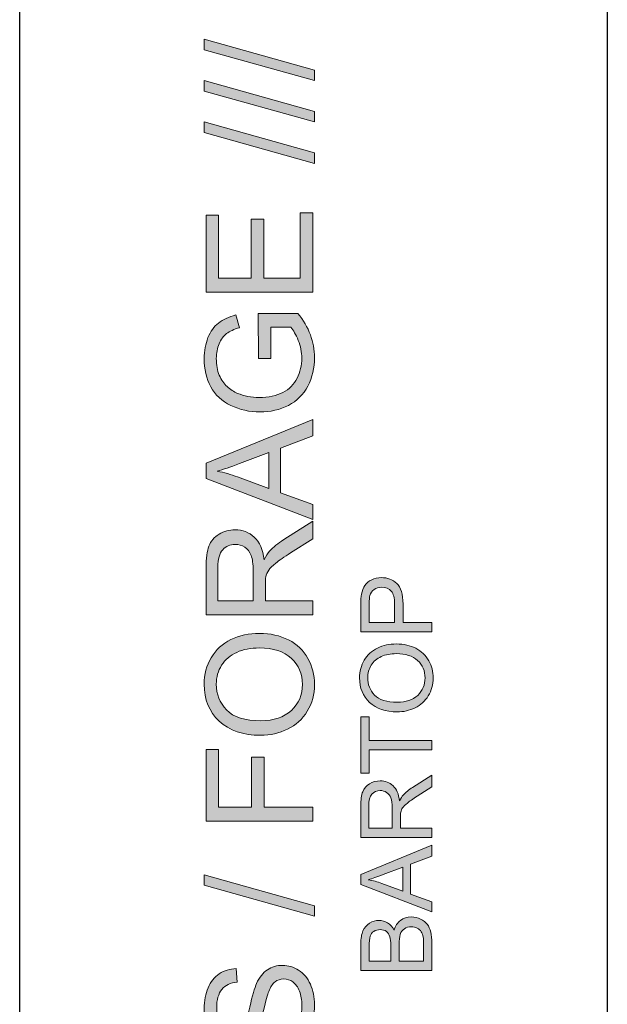
# Model space of a CAD drawing. Units: inches. Extents: x -200 to 449, y 45 to 165.
# Drawn here: x -200 to -182, y 105 to 135 of the extents above; entities that cross this region are included whole.
import ezdxf

# ---------------------------------------------------------------- set-up
doc = ezdxf.new("R2010")
doc.units = ezdxf.units.IN
doc.header["$MEASUREMENT"] = 0

# ---------------------------------------------------------------- blocks, each defined once
blk = doc.blocks.new('block 11')
at = {"true_color": 0xff0000}
h = blk.add_hatch(color=1, dxfattribs=at)
h.dxf.hatch_style = 2
h.paths.add_polyline_path([(-190.576, 133.623), (-193.955, 134.571), (-193.955, 134.892), (-190.576, 133.947)])
h = blk.add_hatch(color=1, dxfattribs=at)
h.dxf.hatch_style = 2
h.paths.add_polyline_path([(-190.576, 132.355), (-193.955, 133.302), (-193.955, 133.623), (-190.576, 132.678)])
h = blk.add_hatch(color=1, dxfattribs=at)
h.dxf.hatch_style = 2
h.paths.add_polyline_path([(-190.576, 131.087), (-193.955, 132.034), (-193.955, 132.355), (-190.576, 131.41)])
h = blk.add_hatch(color=1, dxfattribs=at)
h.dxf.hatch_style = 2
h.paths.add_polyline_path([(-190.631, 127.135), (-193.899, 127.135), (-193.899, 129.497), (-193.514, 129.497), (-193.514, 127.567), (-192.513, 127.567), (-192.513, 129.375), (-192.129, 129.375), (-192.129, 127.567), (-191.017, 127.567), (-191.017, 129.573), (-190.631, 129.573)])
h = blk.add_hatch(color=1, dxfattribs=at)
h.dxf.hatch_style = 2
edge = h.paths.add_edge_path()
edge.add_spline(control_points=[(-191.913, 125.104), (-191.913, 125.104), (-192.297, 125.104), (-192.297, 125.104), (-192.297, 125.104), (-192.299, 126.488), (-192.299, 126.488), (-192.299, 126.488), (-191.086, 126.488), (-191.086, 126.488), (-190.917, 126.276), (-190.789, 126.056), (-190.704, 125.831), (-190.619, 125.605), (-190.576, 125.373), (-190.576, 125.135), (-190.576, 124.814), (-190.644, 124.523), (-190.782, 124.26), (-190.919, 123.998), (-191.118, 123.8), (-191.378, 123.666), (-191.638, 123.533), (-191.929, 123.466), (-192.25, 123.466), (-192.568, 123.466), (-192.864, 123.532), (-193.14, 123.665), (-193.416, 123.798), (-193.621, 123.989), (-193.754, 124.239), (-193.888, 124.489), (-193.955, 124.776), (-193.955, 125.102), (-193.955, 125.338), (-193.917, 125.552), (-193.84, 125.743), (-193.764, 125.933), (-193.657, 126.083), (-193.52, 126.192), (-193.384, 126.3), (-193.205, 126.383), (-192.985, 126.439), (-192.985, 126.439), (-192.878, 126.049), (-192.878, 126.049), (-193.045, 126), (-193.175, 125.939), (-193.271, 125.866), (-193.366, 125.793), (-193.442, 125.689), (-193.499, 125.554), (-193.556, 125.419), (-193.585, 125.269), (-193.585, 125.104), (-193.585, 124.906), (-193.555, 124.735), (-193.494, 124.591), (-193.435, 124.447), (-193.355, 124.331), (-193.257, 124.242), (-193.159, 124.154), (-193.051, 124.085), (-192.934, 124.036), (-192.732, 123.953), (-192.513, 123.911), (-192.276, 123.911), (-191.985, 123.911), (-191.741, 123.961), (-191.545, 124.062), (-191.349, 124.162), (-191.203, 124.308), (-191.108, 124.5), (-191.013, 124.692), (-190.966, 124.895), (-190.966, 125.111), (-190.966, 125.298), (-191.002, 125.481), (-191.074, 125.659), (-191.146, 125.837), (-191.223, 125.973), (-191.305, 126.065), (-191.305, 126.065), (-191.913, 126.065), (-191.913, 126.065), (-191.913, 126.065), (-191.913, 125.104), (-191.913, 125.104)], knot_values=[0, 0, 0, 0, 1, 1, 1, 2, 2, 2, 3, 3, 3, 4, 4, 4, 5, 5, 5, 6, 6, 6, 7, 7, 7, 8, 8, 8, 9, 9, 9, 10, 10, 10, 11, 11, 11, 12, 12, 12, 13, 13, 13, 14, 14, 14, 15, 15, 15, 16, 16, 16, 17, 17, 17, 18, 18, 18, 19, 19, 19, 20, 20, 20, 21, 21, 21, 22, 22, 22, 23, 23, 23, 24, 24, 24, 25, 25, 25, 26, 26, 26, 27, 27, 27, 28, 28, 28, 29, 29, 29, 29], degree=3, periodic=1)
h = blk.add_hatch(color=1, dxfattribs=at)
h.dxf.hatch_style = 2
h.paths.add_polyline_path([(-190.631, 120.171), (-193.899, 121.426), (-193.899, 121.892), (-190.631, 123.229), (-190.631, 122.737), (-191.621, 122.355), (-191.621, 120.989), (-190.631, 120.63)])
edge = h.paths.add_edge_path()
edge.add_spline(control_points=[(-191.973, 121.114), (-191.973, 121.114), (-191.973, 122.222), (-191.973, 122.222), (-191.973, 122.222), (-192.878, 121.881), (-192.878, 121.881), (-193.153, 121.777), (-193.379, 121.699), (-193.556, 121.649), (-193.346, 121.607), (-193.138, 121.549), (-192.932, 121.473), (-192.932, 121.473), (-191.973, 121.114), (-191.973, 121.114)], knot_values=[0, 0, 0, 0, 1, 1, 1, 2, 2, 2, 3, 3, 3, 4, 4, 4, 5, 5, 5, 5], degree=3, periodic=1)
h = blk.add_hatch(color=1, dxfattribs=at)
h.dxf.hatch_style = 2
edge = h.paths.add_edge_path()
edge.add_spline(control_points=[(-190.631, 117.24), (-190.631, 117.24), (-193.899, 117.24), (-193.899, 117.24), (-193.899, 117.24), (-193.899, 118.689), (-193.899, 118.689), (-193.899, 118.98), (-193.87, 119.202), (-193.811, 119.353), (-193.753, 119.505), (-193.649, 119.626), (-193.5, 119.716), (-193.352, 119.807), (-193.187, 119.852), (-193.008, 119.852), (-192.776, 119.852), (-192.58, 119.777), (-192.421, 119.627), (-192.262, 119.477), (-192.161, 119.245), (-192.118, 118.932), (-192.063, 119.046), (-192.009, 119.133), (-191.956, 119.193), (-191.84, 119.319), (-191.695, 119.439), (-191.521, 119.551), (-191.521, 119.551), (-190.631, 120.12), (-190.631, 120.12), (-190.631, 120.12), (-190.631, 119.576), (-190.631, 119.576), (-190.631, 119.576), (-191.311, 119.143), (-191.311, 119.143), (-191.507, 119.017), (-191.658, 118.913), (-191.762, 118.832), (-191.866, 118.75), (-191.938, 118.677), (-191.98, 118.612), (-192.022, 118.547), (-192.051, 118.481), (-192.067, 118.415), (-192.077, 118.366), (-192.083, 118.285), (-192.083, 118.174), (-192.083, 118.174), (-192.083, 117.672), (-192.083, 117.672), (-192.083, 117.672), (-190.631, 117.672), (-190.631, 117.672), (-190.631, 117.672), (-190.631, 117.24), (-190.631, 117.24)], knot_values=[0, 0, 0, 0, 1, 1, 1, 2, 2, 2, 3, 3, 3, 4, 4, 4, 5, 5, 5, 6, 6, 6, 7, 7, 7, 8, 8, 8, 9, 9, 9, 10, 10, 10, 11, 11, 11, 12, 12, 12, 13, 13, 13, 14, 14, 14, 15, 15, 15, 16, 16, 16, 17, 17, 17, 18, 18, 18, 19, 19, 19, 19], degree=3, periodic=1)
edge = h.paths.add_edge_path()
edge.add_spline(control_points=[(-192.457, 117.672), (-192.457, 117.672), (-192.457, 118.602), (-192.457, 118.602), (-192.457, 118.799), (-192.477, 118.954), (-192.518, 119.065), (-192.559, 119.177), (-192.625, 119.262), (-192.714, 119.32), (-192.804, 119.378), (-192.902, 119.406), (-193.008, 119.406), (-193.162, 119.406), (-193.289, 119.35), (-193.389, 119.238), (-193.488, 119.126), (-193.538, 118.949), (-193.538, 118.707), (-193.538, 118.707), (-193.538, 117.672), (-193.538, 117.672), (-193.538, 117.672), (-192.457, 117.672), (-192.457, 117.672)], knot_values=[0, 0, 0, 0, 1, 1, 1, 2, 2, 2, 3, 3, 3, 4, 4, 4, 5, 5, 5, 6, 6, 6, 7, 7, 7, 8, 8, 8, 8], degree=3, periodic=1)
h = blk.add_hatch(color=1, dxfattribs=at)
h.dxf.hatch_style = 2
edge = h.paths.add_edge_path()
edge.add_spline(control_points=[(-186.979, 116.723), (-186.979, 116.723), (-189.158, 116.723), (-189.158, 116.723), (-189.158, 116.723), (-189.158, 117.545), (-189.158, 117.545), (-189.158, 117.69), (-189.151, 117.8), (-189.137, 117.877), (-189.119, 117.984), (-189.085, 118.073), (-189.035, 118.146), (-188.985, 118.218), (-188.915, 118.276), (-188.825, 118.32), (-188.735, 118.364), (-188.636, 118.386), (-188.528, 118.386), (-188.343, 118.386), (-188.186, 118.327), (-188.058, 118.209), (-187.929, 118.092), (-187.865, 117.879), (-187.865, 117.571), (-187.865, 117.571), (-187.865, 117.012), (-187.865, 117.012), (-187.865, 117.012), (-186.979, 117.012), (-186.979, 117.012), (-186.979, 117.012), (-186.979, 116.723), (-186.979, 116.723)], knot_values=[0, 0, 0, 0, 1, 1, 1, 2, 2, 2, 3, 3, 3, 4, 4, 4, 5, 5, 5, 6, 6, 6, 7, 7, 7, 8, 8, 8, 9, 9, 9, 10, 10, 10, 11, 11, 11, 11], degree=3, periodic=1)
edge = h.paths.add_edge_path()
edge.add_spline(control_points=[(-188.122, 117.012), (-188.122, 117.012), (-188.122, 117.575), (-188.122, 117.575), (-188.122, 117.761), (-188.157, 117.894), (-188.226, 117.972), (-188.295, 118.05), (-188.393, 118.089), (-188.519, 118.089), (-188.61, 118.089), (-188.688, 118.066), (-188.753, 118.02), (-188.818, 117.974), (-188.861, 117.913), (-188.881, 117.838), (-188.894, 117.79), (-188.901, 117.7), (-188.901, 117.569), (-188.901, 117.569), (-188.901, 117.012), (-188.901, 117.012), (-188.901, 117.012), (-188.122, 117.012), (-188.122, 117.012)], knot_values=[0, 0, 0, 0, 1, 1, 1, 2, 2, 2, 3, 3, 3, 4, 4, 4, 5, 5, 5, 6, 6, 6, 7, 7, 7, 8, 8, 8, 8], degree=3, periodic=1)
h = blk.add_hatch(color=1, dxfattribs=at)
h.dxf.hatch_style = 2
edge = h.paths.add_edge_path()
edge.add_spline(control_points=[(-192.223, 113.551), (-192.765, 113.551), (-193.19, 113.696), (-193.497, 113.988), (-193.804, 114.279), (-193.957, 114.655), (-193.957, 115.116), (-193.957, 115.417), (-193.885, 115.689), (-193.741, 115.931), (-193.597, 116.174), (-193.396, 116.358), (-193.138, 116.485), (-192.88, 116.613), (-192.588, 116.676), (-192.261, 116.676), (-191.929, 116.676), (-191.633, 116.609), (-191.371, 116.475), (-191.11, 116.342), (-190.912, 116.152), (-190.778, 115.907), (-190.643, 115.662), (-190.576, 115.397), (-190.576, 115.113), (-190.576, 114.806), (-190.65, 114.531), (-190.799, 114.289), (-190.947, 114.046), (-191.15, 113.863), (-191.407, 113.738), (-191.664, 113.613), (-191.936, 113.551), (-192.223, 113.551)], knot_values=[0, 0, 0, 0, 1, 1, 1, 2, 2, 2, 3, 3, 3, 4, 4, 4, 5, 5, 5, 6, 6, 6, 7, 7, 7, 8, 8, 8, 9, 9, 9, 10, 10, 10, 11, 11, 11, 11], degree=3, periodic=1)
edge = h.paths.add_edge_path()
edge.add_spline(control_points=[(-192.216, 113.997), (-191.823, 113.997), (-191.512, 114.103), (-191.286, 114.314), (-191.059, 114.526), (-190.946, 114.792), (-190.946, 115.111), (-190.946, 115.437), (-191.06, 115.705), (-191.289, 115.915), (-191.518, 116.125), (-191.843, 116.23), (-192.263, 116.23), (-192.529, 116.23), (-192.761, 116.185), (-192.959, 116.095), (-193.158, 116.005), (-193.312, 115.874), (-193.421, 115.701), (-193.53, 115.528), (-193.585, 115.333), (-193.585, 115.118), (-193.585, 114.812), (-193.48, 114.549), (-193.27, 114.328), (-193.059, 114.107), (-192.708, 113.997), (-192.216, 113.997)], knot_values=[0, 0, 0, 0, 1, 1, 1, 2, 2, 2, 3, 3, 3, 4, 4, 4, 5, 5, 5, 6, 6, 6, 7, 7, 7, 8, 8, 8, 9, 9, 9, 9], degree=3, periodic=1)
h = blk.add_hatch(color=1, dxfattribs=at)
h.dxf.hatch_style = 2
edge = h.paths.add_edge_path()
edge.add_spline(control_points=[(-188.04, 114.269), (-188.402, 114.269), (-188.685, 114.366), (-188.89, 114.56), (-189.094, 114.754), (-189.196, 115.005), (-189.196, 115.312), (-189.196, 115.513), (-189.148, 115.694), (-189.052, 115.856), (-188.956, 116.017), (-188.822, 116.14), (-188.651, 116.225), (-188.479, 116.31), (-188.283, 116.352), (-188.066, 116.352), (-187.845, 116.352), (-187.647, 116.307), (-187.473, 116.218), (-187.298, 116.129), (-187.167, 116.003), (-187.077, 115.839), (-186.987, 115.676), (-186.942, 115.5), (-186.942, 115.31), (-186.942, 115.105), (-186.992, 114.922), (-187.091, 114.76), (-187.19, 114.599), (-187.325, 114.477), (-187.496, 114.393), (-187.668, 114.31), (-187.849, 114.269), (-188.04, 114.269)], knot_values=[0, 0, 0, 0, 1, 1, 1, 2, 2, 2, 3, 3, 3, 4, 4, 4, 5, 5, 5, 6, 6, 6, 7, 7, 7, 8, 8, 8, 9, 9, 9, 10, 10, 10, 11, 11, 11, 11], degree=3, periodic=1)
edge = h.paths.add_edge_path()
edge.add_spline(control_points=[(-188.036, 114.566), (-187.773, 114.566), (-187.567, 114.636), (-187.416, 114.777), (-187.265, 114.919), (-187.189, 115.096), (-187.189, 115.309), (-187.189, 115.526), (-187.265, 115.704), (-187.418, 115.845), (-187.57, 115.985), (-187.787, 116.055), (-188.067, 116.055), (-188.244, 116.055), (-188.4, 116.025), (-188.532, 115.965), (-188.664, 115.905), (-188.766, 115.817), (-188.839, 115.702), (-188.912, 115.586), (-188.948, 115.457), (-188.948, 115.313), (-188.948, 115.109), (-188.878, 114.934), (-188.738, 114.786), (-188.598, 114.639), (-188.364, 114.566), (-188.036, 114.566)], knot_values=[0, 0, 0, 0, 1, 1, 1, 2, 2, 2, 3, 3, 3, 4, 4, 4, 5, 5, 5, 6, 6, 6, 7, 7, 7, 8, 8, 8, 9, 9, 9, 9], degree=3, periodic=1)
h = blk.add_hatch(color=1, dxfattribs=at)
h.dxf.hatch_style = 2
h.paths.add_polyline_path([(-186.979, 113.106), (-188.901, 113.106), (-188.901, 112.389), (-189.158, 112.389), (-189.158, 114.116), (-188.901, 114.116), (-188.901, 113.395), (-186.979, 113.395)])
h = blk.add_hatch(color=1, dxfattribs=at)
h.dxf.hatch_style = 2
h.paths.add_polyline_path([(-190.631, 110.916), (-193.899, 110.916), (-193.899, 113.121), (-193.514, 113.121), (-193.514, 111.349), (-192.502, 111.349), (-192.502, 112.882), (-192.116, 112.882), (-192.116, 111.349), (-190.631, 111.349)])
h = blk.add_hatch(color=1, dxfattribs=at)
h.dxf.hatch_style = 2
edge = h.paths.add_edge_path()
edge.add_spline(control_points=[(-186.979, 110.414), (-186.979, 110.414), (-189.158, 110.414), (-189.158, 110.414), (-189.158, 110.414), (-189.158, 111.38), (-189.158, 111.38), (-189.158, 111.574), (-189.138, 111.722), (-189.099, 111.823), (-189.06, 111.924), (-188.991, 112.004), (-188.892, 112.065), (-188.793, 112.125), (-188.683, 112.155), (-188.563, 112.155), (-188.409, 112.155), (-188.279, 112.105), (-188.172, 112.005), (-188.067, 111.905), (-187.999, 111.751), (-187.97, 111.542), (-187.934, 111.618), (-187.898, 111.676), (-187.862, 111.716), (-187.785, 111.8), (-187.688, 111.88), (-187.572, 111.955), (-187.572, 111.955), (-186.979, 112.334), (-186.979, 112.334), (-186.979, 112.334), (-186.979, 111.971), (-186.979, 111.971), (-186.979, 111.971), (-187.432, 111.683), (-187.432, 111.683), (-187.563, 111.599), (-187.663, 111.529), (-187.733, 111.475), (-187.802, 111.42), (-187.851, 111.372), (-187.878, 111.328), (-187.906, 111.285), (-187.925, 111.242), (-187.936, 111.197), (-187.943, 111.164), (-187.947, 111.111), (-187.947, 111.036), (-187.947, 111.036), (-187.947, 110.702), (-187.947, 110.702), (-187.947, 110.702), (-186.979, 110.702), (-186.979, 110.702), (-186.979, 110.702), (-186.979, 110.414), (-186.979, 110.414)], knot_values=[0, 0, 0, 0, 1, 1, 1, 2, 2, 2, 3, 3, 3, 4, 4, 4, 5, 5, 5, 6, 6, 6, 7, 7, 7, 8, 8, 8, 9, 9, 9, 10, 10, 10, 11, 11, 11, 12, 12, 12, 13, 13, 13, 14, 14, 14, 15, 15, 15, 16, 16, 16, 17, 17, 17, 18, 18, 18, 19, 19, 19, 19], degree=3, periodic=1)
edge = h.paths.add_edge_path()
edge.add_spline(control_points=[(-188.196, 110.702), (-188.196, 110.702), (-188.196, 111.322), (-188.196, 111.322), (-188.196, 111.454), (-188.21, 111.557), (-188.237, 111.631), (-188.265, 111.705), (-188.308, 111.762), (-188.368, 111.8), (-188.428, 111.839), (-188.493, 111.858), (-188.563, 111.858), (-188.667, 111.858), (-188.751, 111.821), (-188.817, 111.746), (-188.884, 111.671), (-188.917, 111.553), (-188.917, 111.392), (-188.917, 111.392), (-188.917, 110.702), (-188.917, 110.702), (-188.917, 110.702), (-188.196, 110.702), (-188.196, 110.702)], knot_values=[0, 0, 0, 0, 1, 1, 1, 2, 2, 2, 3, 3, 3, 4, 4, 4, 5, 5, 5, 6, 6, 6, 7, 7, 7, 8, 8, 8, 8], degree=3, periodic=1)
h = blk.add_hatch(color=1, dxfattribs=at)
h.dxf.hatch_style = 2
h.paths.add_polyline_path([(-186.979, 108.14), (-189.158, 108.977), (-189.158, 109.288), (-186.979, 110.179), (-186.979, 109.851), (-187.639, 109.597), (-187.639, 108.686), (-186.979, 108.446)])
edge = h.paths.add_edge_path()
edge.add_spline(control_points=[(-187.874, 108.769), (-187.874, 108.769), (-187.874, 109.507), (-187.874, 109.507), (-187.874, 109.507), (-188.477, 109.28), (-188.477, 109.28), (-188.66, 109.211), (-188.811, 109.159), (-188.929, 109.125), (-188.789, 109.098), (-188.651, 109.059), (-188.513, 109.008), (-188.513, 109.008), (-187.874, 108.769), (-187.874, 108.769)], knot_values=[0, 0, 0, 0, 1, 1, 1, 2, 2, 2, 3, 3, 3, 4, 4, 4, 5, 5, 5, 5], degree=3, periodic=1)
h = blk.add_hatch(color=1, dxfattribs=at)
h.dxf.hatch_style = 2
h.paths.add_polyline_path([(-190.576, 108.005), (-193.955, 108.952), (-193.955, 109.273), (-190.576, 108.328)])
h = blk.add_hatch(color=1, dxfattribs=at)
h.dxf.hatch_style = 2
edge = h.paths.add_edge_path()
edge.add_spline(control_points=[(-186.979, 106.338), (-186.979, 106.338), (-189.158, 106.338), (-189.158, 106.338), (-189.158, 106.338), (-189.158, 107.155), (-189.158, 107.155), (-189.158, 107.321), (-189.136, 107.455), (-189.092, 107.556), (-189.048, 107.656), (-188.98, 107.735), (-188.888, 107.792), (-188.797, 107.849), (-188.701, 107.877), (-188.601, 107.877), (-188.507, 107.877), (-188.42, 107.852), (-188.338, 107.802), (-188.255, 107.751), (-188.189, 107.675), (-188.138, 107.573), (-188.1, 107.704), (-188.034, 107.806), (-187.941, 107.876), (-187.848, 107.947), (-187.738, 107.983), (-187.611, 107.983), (-187.509, 107.983), (-187.414, 107.961), (-187.327, 107.918), (-187.239, 107.875), (-187.171, 107.822), (-187.123, 107.758), (-187.076, 107.695), (-187.04, 107.615), (-187.016, 107.52), (-186.992, 107.424), (-186.979, 107.307), (-186.979, 107.168), (-186.979, 107.168), (-186.979, 106.338), (-186.979, 106.338)], knot_values=[0, 0, 0, 0, 1, 1, 1, 2, 2, 2, 3, 3, 3, 4, 4, 4, 5, 5, 5, 6, 6, 6, 7, 7, 7, 8, 8, 8, 9, 9, 9, 10, 10, 10, 11, 11, 11, 12, 12, 12, 13, 13, 13, 14, 14, 14, 14], degree=3, periodic=1)
edge = h.paths.add_edge_path()
edge.add_spline(control_points=[(-188.242, 106.626), (-188.242, 106.626), (-188.242, 107.097), (-188.242, 107.097), (-188.242, 107.225), (-188.251, 107.316), (-188.268, 107.372), (-188.289, 107.445), (-188.326, 107.501), (-188.376, 107.538), (-188.427, 107.575), (-188.49, 107.593), (-188.566, 107.593), (-188.639, 107.593), (-188.703, 107.576), (-188.757, 107.541), (-188.813, 107.507), (-188.85, 107.457), (-188.87, 107.393), (-188.891, 107.328), (-188.901, 107.218), (-188.901, 107.061), (-188.901, 107.061), (-188.901, 106.626), (-188.901, 106.626), (-188.901, 106.626), (-188.242, 106.626), (-188.242, 106.626)], knot_values=[0, 0, 0, 0, 1, 1, 1, 2, 2, 2, 3, 3, 3, 4, 4, 4, 5, 5, 5, 6, 6, 6, 7, 7, 7, 8, 8, 8, 9, 9, 9, 9], degree=3, periodic=1)
edge = h.paths.add_edge_path()
edge.add_spline(control_points=[(-187.236, 106.626), (-187.236, 106.626), (-187.236, 107.168), (-187.236, 107.168), (-187.236, 107.261), (-187.24, 107.327), (-187.247, 107.365), (-187.259, 107.431), (-187.278, 107.486), (-187.306, 107.531), (-187.334, 107.576), (-187.375, 107.612), (-187.428, 107.641), (-187.481, 107.67), (-187.542, 107.684), (-187.611, 107.684), (-187.692, 107.684), (-187.763, 107.663), (-187.823, 107.622), (-187.883, 107.58), (-187.925, 107.522), (-187.949, 107.449), (-187.973, 107.375), (-187.985, 107.268), (-187.985, 107.13), (-187.985, 107.13), (-187.985, 106.626), (-187.985, 106.626), (-187.985, 106.626), (-187.236, 106.626), (-187.236, 106.626)], knot_values=[0, 0, 0, 0, 1, 1, 1, 2, 2, 2, 3, 3, 3, 4, 4, 4, 5, 5, 5, 6, 6, 6, 7, 7, 7, 8, 8, 8, 9, 9, 9, 10, 10, 10, 10], degree=3, periodic=1)
h = blk.add_hatch(color=1, dxfattribs=at)
h.dxf.hatch_style = 2
edge = h.paths.add_edge_path()
edge.add_spline(control_points=[(-191.681, 103.897), (-191.681, 103.897), (-191.717, 104.305), (-191.717, 104.305), (-191.554, 104.324), (-191.419, 104.369), (-191.314, 104.439), (-191.21, 104.51), (-191.125, 104.62), (-191.06, 104.768), (-190.996, 104.917), (-190.964, 105.084), (-190.964, 105.27), (-190.964, 105.435), (-190.988, 105.581), (-191.037, 105.707), (-191.086, 105.833), (-191.154, 105.927), (-191.239, 105.989), (-191.324, 106.05), (-191.418, 106.081), (-191.519, 106.081), (-191.621, 106.081), (-191.711, 106.052), (-191.787, 105.992), (-191.864, 105.933), (-191.928, 105.835), (-191.98, 105.698), (-192.014, 105.61), (-192.068, 105.416), (-192.139, 105.116), (-192.212, 104.816), (-192.279, 104.606), (-192.343, 104.485), (-192.425, 104.329), (-192.527, 104.213), (-192.648, 104.136), (-192.769, 104.06), (-192.904, 104.021), (-193.054, 104.021), (-193.219, 104.021), (-193.374, 104.068), (-193.517, 104.162), (-193.661, 104.255), (-193.769, 104.392), (-193.843, 104.572), (-193.918, 104.752), (-193.955, 104.952), (-193.955, 105.172), (-193.955, 105.414), (-193.916, 105.628), (-193.838, 105.813), (-193.76, 105.998), (-193.645, 106.14), (-193.493, 106.24), (-193.342, 106.339), (-193.17, 106.393), (-192.979, 106.4), (-192.979, 106.4), (-192.947, 105.986), (-192.947, 105.986), (-193.154, 105.963), (-193.31, 105.888), (-193.416, 105.759), (-193.521, 105.631), (-193.574, 105.441), (-193.574, 105.19), (-193.574, 104.928), (-193.526, 104.738), (-193.43, 104.618), (-193.334, 104.498), (-193.219, 104.438), (-193.083, 104.438), (-192.966, 104.438), (-192.869, 104.481), (-192.794, 104.566), (-192.718, 104.649), (-192.64, 104.866), (-192.561, 105.218), (-192.481, 105.569), (-192.412, 105.81), (-192.352, 105.941), (-192.265, 106.131), (-192.154, 106.272), (-192.019, 106.362), (-191.885, 106.453), (-191.73, 106.498), (-191.554, 106.498), (-191.38, 106.498), (-191.216, 106.448), (-191.063, 106.349), (-190.909, 106.249), (-190.789, 106.106), (-190.704, 105.92), (-190.619, 105.733), (-190.576, 105.523), (-190.576, 105.29), (-190.576, 104.994), (-190.619, 104.747), (-190.705, 104.547), (-190.791, 104.347), (-190.921, 104.19), (-191.094, 104.076), (-191.267, 103.962), (-191.463, 103.902), (-191.681, 103.897)], knot_values=[0, 0, 0, 0, 1, 1, 1, 2, 2, 2, 3, 3, 3, 4, 4, 4, 5, 5, 5, 6, 6, 6, 7, 7, 7, 8, 8, 8, 9, 9, 9, 10, 10, 10, 11, 11, 11, 12, 12, 12, 13, 13, 13, 14, 14, 14, 15, 15, 15, 16, 16, 16, 17, 17, 17, 18, 18, 18, 19, 19, 19, 20, 20, 20, 21, 21, 21, 22, 22, 22, 23, 23, 23, 24, 24, 24, 25, 25, 25, 26, 26, 26, 27, 27, 27, 28, 28, 28, 29, 29, 29, 30, 30, 30, 31, 31, 31, 32, 32, 32, 33, 33, 33, 34, 34, 34, 35, 35, 35, 35], degree=3, periodic=1)
at = {"lineweight": 0}
for points in [[(-190.576, 133.623), (-193.955, 134.571), (-193.955, 134.892), (-190.576, 133.947), (-190.576, 133.623)], [(-190.576, 132.355), (-193.955, 133.302), (-193.955, 133.623), (-190.576, 132.678), (-190.576, 132.355)], [(-190.576, 131.087), (-193.955, 132.034), (-193.955, 132.355), (-190.576, 131.41), (-190.576, 131.087)], [(-190.631, 127.135), (-193.899, 127.135), (-193.899, 129.497), (-193.514, 129.497), (-193.514, 127.567), (-192.513, 127.567), (-192.513, 129.375), (-192.129, 129.375), (-192.129, 127.567), (-191.017, 127.567), (-191.017, 129.573), (-190.631, 129.573), (-190.631, 127.135)], [(-190.631, 120.171), (-193.899, 121.426), (-193.899, 121.892), (-190.631, 123.229), (-190.631, 122.737), (-191.621, 122.355), (-191.621, 120.989), (-190.631, 120.63), (-190.631, 120.171)], [(-186.979, 113.106), (-188.901, 113.106), (-188.901, 112.389), (-189.158, 112.389), (-189.158, 114.116), (-188.901, 114.116), (-188.901, 113.395), (-186.979, 113.395), (-186.979, 113.106)], [(-190.631, 110.916), (-193.899, 110.916), (-193.899, 113.121), (-193.514, 113.121), (-193.514, 111.349), (-192.502, 111.349), (-192.502, 112.882), (-192.116, 112.882), (-192.116, 111.349), (-190.631, 111.349), (-190.631, 110.916)], [(-186.979, 108.14), (-189.158, 108.977), (-189.158, 109.288), (-186.979, 110.179), (-186.979, 109.851), (-187.639, 109.597), (-187.639, 108.686), (-186.979, 108.446), (-186.979, 108.14)], [(-190.576, 108.005), (-193.955, 108.952), (-193.955, 109.273), (-190.576, 108.328), (-190.576, 108.005)]]:
    blk.add_lwpolyline(points, dxfattribs=at)
for points, knots in [([(-191.913, 125.104), (-191.913, 125.104), (-192.297, 125.104), (-192.297, 125.104), (-192.297, 125.104), (-192.299, 126.488), (-192.299, 126.488), (-192.299, 126.488), (-191.086, 126.488), (-191.086, 126.488), (-190.917, 126.276), (-190.789, 126.056), (-190.704, 125.831), (-190.619, 125.605), (-190.576, 125.373), (-190.576, 125.135), (-190.576, 124.814), (-190.644, 124.523), (-190.782, 124.26), (-190.919, 123.998), (-191.118, 123.8), (-191.378, 123.666), (-191.638, 123.533), (-191.929, 123.466), (-192.25, 123.466), (-192.568, 123.466), (-192.864, 123.532), (-193.14, 123.665), (-193.416, 123.798), (-193.621, 123.989), (-193.754, 124.239), (-193.888, 124.489), (-193.955, 124.776), (-193.955, 125.102), (-193.955, 125.338), (-193.917, 125.552), (-193.84, 125.743), (-193.764, 125.933), (-193.657, 126.083), (-193.52, 126.192), (-193.384, 126.3), (-193.205, 126.383), (-192.985, 126.439), (-192.985, 126.439), (-192.878, 126.049), (-192.878, 126.049), (-193.045, 126), (-193.175, 125.939), (-193.271, 125.866), (-193.366, 125.793), (-193.442, 125.689), (-193.499, 125.554), (-193.556, 125.419), (-193.585, 125.269), (-193.585, 125.104), (-193.585, 124.906), (-193.555, 124.735), (-193.494, 124.591), (-193.435, 124.447), (-193.355, 124.331), (-193.257, 124.242), (-193.159, 124.154), (-193.051, 124.085), (-192.934, 124.036), (-192.732, 123.953), (-192.513, 123.911), (-192.276, 123.911), (-191.985, 123.911), (-191.741, 123.961), (-191.545, 124.062), (-191.349, 124.162), (-191.203, 124.308), (-191.108, 124.5), (-191.013, 124.692), (-190.966, 124.895), (-190.966, 125.111), (-190.966, 125.298), (-191.002, 125.481), (-191.074, 125.659), (-191.146, 125.837), (-191.223, 125.973), (-191.305, 126.065), (-191.305, 126.065), (-191.913, 126.065), (-191.913, 126.065), (-191.913, 126.065), (-191.913, 125.104), (-191.913, 125.104)], [0, 0, 0, 0, 1, 1, 1, 2, 2, 2, 3, 3, 3, 4, 4, 4, 5, 5, 5, 6, 6, 6, 7, 7, 7, 8, 8, 8, 9, 9, 9, 10, 10, 10, 11, 11, 11, 12, 12, 12, 13, 13, 13, 14, 14, 14, 15, 15, 15, 16, 16, 16, 17, 17, 17, 18, 18, 18, 19, 19, 19, 20, 20, 20, 21, 21, 21, 22, 22, 22, 23, 23, 23, 24, 24, 24, 25, 25, 25, 26, 26, 26, 27, 27, 27, 28, 28, 28, 29, 29, 29, 29]), ([(-191.973, 121.114), (-191.973, 121.114), (-191.973, 122.222), (-191.973, 122.222), (-191.973, 122.222), (-192.878, 121.881), (-192.878, 121.881), (-193.153, 121.777), (-193.379, 121.699), (-193.556, 121.649), (-193.346, 121.607), (-193.138, 121.549), (-192.932, 121.473), (-192.932, 121.473), (-191.973, 121.114), (-191.973, 121.114)], [0, 0, 0, 0, 1, 1, 1, 2, 2, 2, 3, 3, 3, 4, 4, 4, 5, 5, 5, 5]), ([(-190.631, 117.24), (-190.631, 117.24), (-193.899, 117.24), (-193.899, 117.24), (-193.899, 117.24), (-193.899, 118.689), (-193.899, 118.689), (-193.899, 118.98), (-193.87, 119.202), (-193.811, 119.353), (-193.753, 119.505), (-193.649, 119.626), (-193.5, 119.716), (-193.352, 119.807), (-193.187, 119.852), (-193.008, 119.852), (-192.776, 119.852), (-192.58, 119.777), (-192.421, 119.627), (-192.262, 119.477), (-192.161, 119.245), (-192.118, 118.932), (-192.063, 119.046), (-192.009, 119.133), (-191.956, 119.193), (-191.84, 119.319), (-191.695, 119.439), (-191.521, 119.551), (-191.521, 119.551), (-190.631, 120.12), (-190.631, 120.12), (-190.631, 120.12), (-190.631, 119.576), (-190.631, 119.576), (-190.631, 119.576), (-191.311, 119.143), (-191.311, 119.143), (-191.507, 119.017), (-191.658, 118.913), (-191.762, 118.832), (-191.866, 118.75), (-191.938, 118.677), (-191.98, 118.612), (-192.022, 118.547), (-192.051, 118.481), (-192.067, 118.415), (-192.077, 118.366), (-192.083, 118.285), (-192.083, 118.174), (-192.083, 118.174), (-192.083, 117.672), (-192.083, 117.672), (-192.083, 117.672), (-190.631, 117.672), (-190.631, 117.672), (-190.631, 117.672), (-190.631, 117.24), (-190.631, 117.24)], [0, 0, 0, 0, 1, 1, 1, 2, 2, 2, 3, 3, 3, 4, 4, 4, 5, 5, 5, 6, 6, 6, 7, 7, 7, 8, 8, 8, 9, 9, 9, 10, 10, 10, 11, 11, 11, 12, 12, 12, 13, 13, 13, 14, 14, 14, 15, 15, 15, 16, 16, 16, 17, 17, 17, 18, 18, 18, 19, 19, 19, 19]), ([(-192.457, 117.672), (-192.457, 117.672), (-192.457, 118.602), (-192.457, 118.602), (-192.457, 118.799), (-192.477, 118.954), (-192.518, 119.065), (-192.559, 119.177), (-192.625, 119.262), (-192.714, 119.32), (-192.804, 119.378), (-192.902, 119.406), (-193.008, 119.406), (-193.162, 119.406), (-193.289, 119.35), (-193.389, 119.238), (-193.488, 119.126), (-193.538, 118.949), (-193.538, 118.707), (-193.538, 118.707), (-193.538, 117.672), (-193.538, 117.672), (-193.538, 117.672), (-192.457, 117.672), (-192.457, 117.672)], [0, 0, 0, 0, 1, 1, 1, 2, 2, 2, 3, 3, 3, 4, 4, 4, 5, 5, 5, 6, 6, 6, 7, 7, 7, 8, 8, 8, 8]), ([(-186.979, 116.723), (-186.979, 116.723), (-189.158, 116.723), (-189.158, 116.723), (-189.158, 116.723), (-189.158, 117.545), (-189.158, 117.545), (-189.158, 117.69), (-189.151, 117.8), (-189.137, 117.877), (-189.119, 117.984), (-189.085, 118.073), (-189.035, 118.146), (-188.985, 118.218), (-188.915, 118.276), (-188.825, 118.32), (-188.735, 118.364), (-188.636, 118.386), (-188.528, 118.386), (-188.343, 118.386), (-188.186, 118.327), (-188.058, 118.209), (-187.929, 118.092), (-187.865, 117.879), (-187.865, 117.571), (-187.865, 117.571), (-187.865, 117.012), (-187.865, 117.012), (-187.865, 117.012), (-186.979, 117.012), (-186.979, 117.012), (-186.979, 117.012), (-186.979, 116.723), (-186.979, 116.723)], [0, 0, 0, 0, 1, 1, 1, 2, 2, 2, 3, 3, 3, 4, 4, 4, 5, 5, 5, 6, 6, 6, 7, 7, 7, 8, 8, 8, 9, 9, 9, 10, 10, 10, 11, 11, 11, 11]), ([(-188.122, 117.012), (-188.122, 117.012), (-188.122, 117.575), (-188.122, 117.575), (-188.122, 117.761), (-188.157, 117.894), (-188.226, 117.972), (-188.295, 118.05), (-188.393, 118.089), (-188.519, 118.089), (-188.61, 118.089), (-188.688, 118.066), (-188.753, 118.02), (-188.818, 117.974), (-188.861, 117.913), (-188.881, 117.838), (-188.894, 117.79), (-188.901, 117.7), (-188.901, 117.569), (-188.901, 117.569), (-188.901, 117.012), (-188.901, 117.012), (-188.901, 117.012), (-188.122, 117.012), (-188.122, 117.012)], [0, 0, 0, 0, 1, 1, 1, 2, 2, 2, 3, 3, 3, 4, 4, 4, 5, 5, 5, 6, 6, 6, 7, 7, 7, 8, 8, 8, 8]), ([(-192.223, 113.551), (-192.765, 113.551), (-193.19, 113.696), (-193.497, 113.988), (-193.804, 114.279), (-193.957, 114.655), (-193.957, 115.116), (-193.957, 115.417), (-193.885, 115.689), (-193.741, 115.931), (-193.597, 116.174), (-193.396, 116.358), (-193.138, 116.485), (-192.88, 116.613), (-192.588, 116.676), (-192.261, 116.676), (-191.929, 116.676), (-191.633, 116.609), (-191.371, 116.475), (-191.11, 116.342), (-190.912, 116.152), (-190.778, 115.907), (-190.643, 115.662), (-190.576, 115.397), (-190.576, 115.113), (-190.576, 114.806), (-190.65, 114.531), (-190.799, 114.289), (-190.947, 114.046), (-191.15, 113.863), (-191.407, 113.738), (-191.664, 113.613), (-191.936, 113.551), (-192.223, 113.551)], [0, 0, 0, 0, 1, 1, 1, 2, 2, 2, 3, 3, 3, 4, 4, 4, 5, 5, 5, 6, 6, 6, 7, 7, 7, 8, 8, 8, 9, 9, 9, 10, 10, 10, 11, 11, 11, 11]), ([(-192.216, 113.997), (-191.823, 113.997), (-191.512, 114.103), (-191.286, 114.314), (-191.059, 114.526), (-190.946, 114.792), (-190.946, 115.111), (-190.946, 115.437), (-191.06, 115.705), (-191.289, 115.915), (-191.518, 116.125), (-191.843, 116.23), (-192.263, 116.23), (-192.529, 116.23), (-192.761, 116.185), (-192.959, 116.095), (-193.158, 116.005), (-193.312, 115.874), (-193.421, 115.701), (-193.53, 115.528), (-193.585, 115.333), (-193.585, 115.118), (-193.585, 114.812), (-193.48, 114.549), (-193.27, 114.328), (-193.059, 114.107), (-192.708, 113.997), (-192.216, 113.997)], [0, 0, 0, 0, 1, 1, 1, 2, 2, 2, 3, 3, 3, 4, 4, 4, 5, 5, 5, 6, 6, 6, 7, 7, 7, 8, 8, 8, 9, 9, 9, 9]), ([(-188.04, 114.269), (-188.402, 114.269), (-188.685, 114.366), (-188.89, 114.56), (-189.094, 114.754), (-189.196, 115.005), (-189.196, 115.312), (-189.196, 115.513), (-189.148, 115.694), (-189.052, 115.856), (-188.956, 116.017), (-188.822, 116.14), (-188.651, 116.225), (-188.479, 116.31), (-188.283, 116.352), (-188.066, 116.352), (-187.845, 116.352), (-187.647, 116.307), (-187.473, 116.218), (-187.298, 116.129), (-187.167, 116.003), (-187.077, 115.839), (-186.987, 115.676), (-186.942, 115.5), (-186.942, 115.31), (-186.942, 115.105), (-186.992, 114.922), (-187.091, 114.76), (-187.19, 114.599), (-187.325, 114.477), (-187.496, 114.393), (-187.668, 114.31), (-187.849, 114.269), (-188.04, 114.269)], [0, 0, 0, 0, 1, 1, 1, 2, 2, 2, 3, 3, 3, 4, 4, 4, 5, 5, 5, 6, 6, 6, 7, 7, 7, 8, 8, 8, 9, 9, 9, 10, 10, 10, 11, 11, 11, 11]), ([(-188.036, 114.566), (-187.773, 114.566), (-187.567, 114.636), (-187.416, 114.777), (-187.265, 114.919), (-187.189, 115.096), (-187.189, 115.309), (-187.189, 115.526), (-187.265, 115.704), (-187.418, 115.845), (-187.57, 115.985), (-187.787, 116.055), (-188.067, 116.055), (-188.244, 116.055), (-188.4, 116.025), (-188.532, 115.965), (-188.664, 115.905), (-188.766, 115.817), (-188.839, 115.702), (-188.912, 115.586), (-188.948, 115.457), (-188.948, 115.313), (-188.948, 115.109), (-188.878, 114.934), (-188.738, 114.786), (-188.598, 114.639), (-188.364, 114.566), (-188.036, 114.566)], [0, 0, 0, 0, 1, 1, 1, 2, 2, 2, 3, 3, 3, 4, 4, 4, 5, 5, 5, 6, 6, 6, 7, 7, 7, 8, 8, 8, 9, 9, 9, 9]), ([(-186.979, 110.414), (-186.979, 110.414), (-189.158, 110.414), (-189.158, 110.414), (-189.158, 110.414), (-189.158, 111.38), (-189.158, 111.38), (-189.158, 111.574), (-189.138, 111.722), (-189.099, 111.823), (-189.06, 111.924), (-188.991, 112.004), (-188.892, 112.065), (-188.793, 112.125), (-188.683, 112.155), (-188.563, 112.155), (-188.409, 112.155), (-188.279, 112.105), (-188.172, 112.005), (-188.067, 111.905), (-187.999, 111.751), (-187.97, 111.542), (-187.934, 111.618), (-187.898, 111.676), (-187.862, 111.716), (-187.785, 111.8), (-187.688, 111.88), (-187.572, 111.955), (-187.572, 111.955), (-186.979, 112.334), (-186.979, 112.334), (-186.979, 112.334), (-186.979, 111.971), (-186.979, 111.971), (-186.979, 111.971), (-187.432, 111.683), (-187.432, 111.683), (-187.563, 111.599), (-187.663, 111.529), (-187.733, 111.475), (-187.802, 111.42), (-187.851, 111.372), (-187.878, 111.328), (-187.906, 111.285), (-187.925, 111.242), (-187.936, 111.197), (-187.943, 111.164), (-187.947, 111.111), (-187.947, 111.036), (-187.947, 111.036), (-187.947, 110.702), (-187.947, 110.702), (-187.947, 110.702), (-186.979, 110.702), (-186.979, 110.702), (-186.979, 110.702), (-186.979, 110.414), (-186.979, 110.414)], [0, 0, 0, 0, 1, 1, 1, 2, 2, 2, 3, 3, 3, 4, 4, 4, 5, 5, 5, 6, 6, 6, 7, 7, 7, 8, 8, 8, 9, 9, 9, 10, 10, 10, 11, 11, 11, 12, 12, 12, 13, 13, 13, 14, 14, 14, 15, 15, 15, 16, 16, 16, 17, 17, 17, 18, 18, 18, 19, 19, 19, 19]), ([(-188.196, 110.702), (-188.196, 110.702), (-188.196, 111.322), (-188.196, 111.322), (-188.196, 111.454), (-188.21, 111.557), (-188.237, 111.631), (-188.265, 111.705), (-188.308, 111.762), (-188.368, 111.8), (-188.428, 111.839), (-188.493, 111.858), (-188.563, 111.858), (-188.667, 111.858), (-188.751, 111.821), (-188.817, 111.746), (-188.884, 111.671), (-188.917, 111.553), (-188.917, 111.392), (-188.917, 111.392), (-188.917, 110.702), (-188.917, 110.702), (-188.917, 110.702), (-188.196, 110.702), (-188.196, 110.702)], [0, 0, 0, 0, 1, 1, 1, 2, 2, 2, 3, 3, 3, 4, 4, 4, 5, 5, 5, 6, 6, 6, 7, 7, 7, 8, 8, 8, 8]), ([(-187.874, 108.769), (-187.874, 108.769), (-187.874, 109.507), (-187.874, 109.507), (-187.874, 109.507), (-188.477, 109.28), (-188.477, 109.28), (-188.66, 109.211), (-188.811, 109.159), (-188.929, 109.125), (-188.789, 109.098), (-188.651, 109.059), (-188.513, 109.008), (-188.513, 109.008), (-187.874, 108.769), (-187.874, 108.769)], [0, 0, 0, 0, 1, 1, 1, 2, 2, 2, 3, 3, 3, 4, 4, 4, 5, 5, 5, 5]), ([(-186.979, 106.338), (-186.979, 106.338), (-189.158, 106.338), (-189.158, 106.338), (-189.158, 106.338), (-189.158, 107.155), (-189.158, 107.155), (-189.158, 107.321), (-189.136, 107.455), (-189.092, 107.556), (-189.048, 107.656), (-188.98, 107.735), (-188.888, 107.792), (-188.797, 107.849), (-188.701, 107.877), (-188.601, 107.877), (-188.507, 107.877), (-188.42, 107.852), (-188.338, 107.802), (-188.255, 107.751), (-188.189, 107.675), (-188.138, 107.573), (-188.1, 107.704), (-188.034, 107.806), (-187.941, 107.876), (-187.848, 107.947), (-187.738, 107.983), (-187.611, 107.983), (-187.509, 107.983), (-187.414, 107.961), (-187.327, 107.918), (-187.239, 107.875), (-187.171, 107.822), (-187.123, 107.758), (-187.076, 107.695), (-187.04, 107.615), (-187.016, 107.52), (-186.992, 107.424), (-186.979, 107.307), (-186.979, 107.168), (-186.979, 107.168), (-186.979, 106.338), (-186.979, 106.338)], [0, 0, 0, 0, 1, 1, 1, 2, 2, 2, 3, 3, 3, 4, 4, 4, 5, 5, 5, 6, 6, 6, 7, 7, 7, 8, 8, 8, 9, 9, 9, 10, 10, 10, 11, 11, 11, 12, 12, 12, 13, 13, 13, 14, 14, 14, 14]), ([(-188.242, 106.626), (-188.242, 106.626), (-188.242, 107.097), (-188.242, 107.097), (-188.242, 107.225), (-188.251, 107.316), (-188.268, 107.372), (-188.289, 107.445), (-188.326, 107.501), (-188.376, 107.538), (-188.427, 107.575), (-188.49, 107.593), (-188.566, 107.593), (-188.639, 107.593), (-188.703, 107.576), (-188.757, 107.541), (-188.813, 107.507), (-188.85, 107.457), (-188.87, 107.393), (-188.891, 107.328), (-188.901, 107.218), (-188.901, 107.061), (-188.901, 107.061), (-188.901, 106.626), (-188.901, 106.626), (-188.901, 106.626), (-188.242, 106.626), (-188.242, 106.626)], [0, 0, 0, 0, 1, 1, 1, 2, 2, 2, 3, 3, 3, 4, 4, 4, 5, 5, 5, 6, 6, 6, 7, 7, 7, 8, 8, 8, 9, 9, 9, 9]), ([(-187.236, 106.626), (-187.236, 106.626), (-187.236, 107.168), (-187.236, 107.168), (-187.236, 107.261), (-187.24, 107.327), (-187.247, 107.365), (-187.259, 107.431), (-187.278, 107.486), (-187.306, 107.531), (-187.334, 107.576), (-187.375, 107.612), (-187.428, 107.641), (-187.481, 107.67), (-187.542, 107.684), (-187.611, 107.684), (-187.692, 107.684), (-187.763, 107.663), (-187.823, 107.622), (-187.883, 107.58), (-187.925, 107.522), (-187.949, 107.449), (-187.973, 107.375), (-187.985, 107.268), (-187.985, 107.13), (-187.985, 107.13), (-187.985, 106.626), (-187.985, 106.626), (-187.985, 106.626), (-187.236, 106.626), (-187.236, 106.626)], [0, 0, 0, 0, 1, 1, 1, 2, 2, 2, 3, 3, 3, 4, 4, 4, 5, 5, 5, 6, 6, 6, 7, 7, 7, 8, 8, 8, 9, 9, 9, 10, 10, 10, 10]), ([(-191.681, 103.897), (-191.681, 103.897), (-191.717, 104.305), (-191.717, 104.305), (-191.554, 104.324), (-191.419, 104.369), (-191.314, 104.439), (-191.21, 104.51), (-191.125, 104.62), (-191.06, 104.768), (-190.996, 104.917), (-190.964, 105.084), (-190.964, 105.27), (-190.964, 105.435), (-190.988, 105.581), (-191.037, 105.707), (-191.086, 105.833), (-191.154, 105.927), (-191.239, 105.989), (-191.324, 106.05), (-191.418, 106.081), (-191.519, 106.081), (-191.621, 106.081), (-191.711, 106.052), (-191.787, 105.992), (-191.864, 105.933), (-191.928, 105.835), (-191.98, 105.698), (-192.014, 105.61), (-192.068, 105.416), (-192.139, 105.116), (-192.212, 104.816), (-192.279, 104.606), (-192.343, 104.485), (-192.425, 104.329), (-192.527, 104.213), (-192.648, 104.136), (-192.769, 104.06), (-192.904, 104.021), (-193.054, 104.021), (-193.219, 104.021), (-193.374, 104.068), (-193.517, 104.162), (-193.661, 104.255), (-193.769, 104.392), (-193.843, 104.572), (-193.918, 104.752), (-193.955, 104.952), (-193.955, 105.172), (-193.955, 105.414), (-193.916, 105.628), (-193.838, 105.813), (-193.76, 105.998), (-193.645, 106.14), (-193.493, 106.24), (-193.342, 106.339), (-193.17, 106.393), (-192.979, 106.4), (-192.979, 106.4), (-192.947, 105.986), (-192.947, 105.986), (-193.154, 105.963), (-193.31, 105.888), (-193.416, 105.759), (-193.521, 105.631), (-193.574, 105.441), (-193.574, 105.19), (-193.574, 104.928), (-193.526, 104.738), (-193.43, 104.618), (-193.334, 104.498), (-193.219, 104.438), (-193.083, 104.438), (-192.966, 104.438), (-192.869, 104.481), (-192.794, 104.566), (-192.718, 104.649), (-192.64, 104.866), (-192.561, 105.218), (-192.481, 105.569), (-192.412, 105.81), (-192.352, 105.941), (-192.265, 106.131), (-192.154, 106.272), (-192.019, 106.362), (-191.885, 106.453), (-191.73, 106.498), (-191.554, 106.498), (-191.38, 106.498), (-191.216, 106.448), (-191.063, 106.349), (-190.909, 106.249), (-190.789, 106.106), (-190.704, 105.92), (-190.619, 105.733), (-190.576, 105.523), (-190.576, 105.29), (-190.576, 104.994), (-190.619, 104.747), (-190.705, 104.547), (-190.791, 104.347), (-190.921, 104.19), (-191.094, 104.076), (-191.267, 103.962), (-191.463, 103.902), (-191.681, 103.897)], [0, 0, 0, 0, 1, 1, 1, 2, 2, 2, 3, 3, 3, 4, 4, 4, 5, 5, 5, 6, 6, 6, 7, 7, 7, 8, 8, 8, 9, 9, 9, 10, 10, 10, 11, 11, 11, 12, 12, 12, 13, 13, 13, 14, 14, 14, 15, 15, 15, 16, 16, 16, 17, 17, 17, 18, 18, 18, 19, 19, 19, 20, 20, 20, 21, 21, 21, 22, 22, 22, 23, 23, 23, 24, 24, 24, 25, 25, 25, 26, 26, 26, 27, 27, 27, 28, 28, 28, 29, 29, 29, 30, 30, 30, 31, 31, 31, 32, 32, 32, 33, 33, 33, 34, 34, 34, 35, 35, 35, 35])]:
    blk.add_open_spline(points, degree=3, knots=knots, dxfattribs=at)
blk = doc.blocks.new('block 20')
at = {"color": 7, "lineweight": 25, "true_color": 0xffffff}
blk.add_lwpolyline([(-181.608, 165.304), (-181.608, 54.304)], dxfattribs=at)
blk = doc.blocks.new('block 25')
at = {"color": 7, "lineweight": 25, "true_color": 0xffffff}
blk.add_lwpolyline([(-199.608, 45.304), (-199.608, 165.304)], dxfattribs=at)

msp = doc.modelspace()

# ---------------------------------------------------------------- block references
for name in ['block 25', 'block 20', 'block 11']:
    msp.add_blockref(name, (0, 0))

doc.saveas('drawing.dxf')
